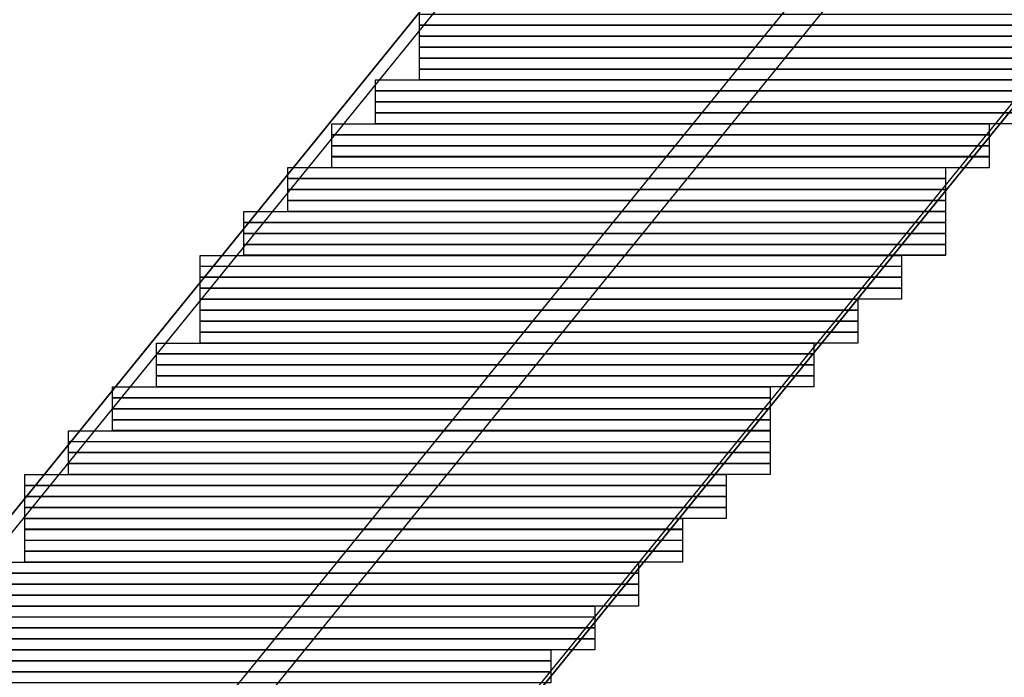
# Model space of a CAD drawing. Units: inches. Extents: x -3.4 to 24.7, y 5.3 to 25.
# Drawn here: x 18.6 to 18.9, y 9.9 to 10.2 of the extents above; entities that cross this region are included whole.
import ezdxf

# ---------------------------------------------------------------- set-up
doc = ezdxf.new("R2010")
doc.units = ezdxf.units.IN
doc.header["$MEASUREMENT"] = 0
doc.layers.add('Capa 1', color=7, linetype='Continuous')
picture_1 = doc.add_image_def('image2682.png', size_in_pixel=(64, 1))
picture_2 = doc.add_image_def('image2686.png', size_in_pixel=(64, 1))
picture_3 = doc.add_image_def('image2690.png', size_in_pixel=(60, 1))
picture_4 = doc.add_image_def('image2694.png', size_in_pixel=(60, 1))
picture_5 = doc.add_image_def('image2698.png', size_in_pixel=(60, 1))
picture_6 = doc.add_image_def('image2702.png', size_in_pixel=(60, 1))
picture_7 = doc.add_image_def('image2706.png', size_in_pixel=(60, 1))
picture_8 = doc.add_image_def('image2710.png', size_in_pixel=(60, 1))
picture_9 = doc.add_image_def('image2714.png', size_in_pixel=(60, 1))
picture_10 = doc.add_image_def('image2718.png', size_in_pixel=(60, 1))
picture_11 = doc.add_image_def('image2722.png', size_in_pixel=(60, 1))
picture_12 = doc.add_image_def('image2726.png', size_in_pixel=(60, 1))
picture_13 = doc.add_image_def('image2730.png', size_in_pixel=(60, 1))
picture_14 = doc.add_image_def('image2734.png', size_in_pixel=(60, 1))
picture_15 = doc.add_image_def('image2738.png', size_in_pixel=(60, 1))
picture_16 = doc.add_image_def('image2742.png', size_in_pixel=(60, 1))
picture_17 = doc.add_image_def('image2746.png', size_in_pixel=(60, 1))
picture_18 = doc.add_image_def('image2750.png', size_in_pixel=(60, 1))
picture_19 = doc.add_image_def('image2754.png', size_in_pixel=(64, 1))
picture_20 = doc.add_image_def('image2758.png', size_in_pixel=(64, 1))
picture_21 = doc.add_image_def('image2762.png', size_in_pixel=(64, 1))
picture_22 = doc.add_image_def('image2766.png', size_in_pixel=(64, 1))
picture_23 = doc.add_image_def('image2770.png', size_in_pixel=(64, 1))
picture_24 = doc.add_image_def('image2774.png', size_in_pixel=(64, 1))
picture_25 = doc.add_image_def('image2778.png', size_in_pixel=(64, 1))
picture_26 = doc.add_image_def('image2782.png', size_in_pixel=(64, 1))
picture_27 = doc.add_image_def('image2786.png', size_in_pixel=(60, 1))
picture_28 = doc.add_image_def('image2790.png', size_in_pixel=(60, 1))
picture_29 = doc.add_image_def('image2794.png', size_in_pixel=(60, 1))
picture_30 = doc.add_image_def('image2798.png', size_in_pixel=(60, 1))
picture_31 = doc.add_image_def('image2802.png', size_in_pixel=(60, 1))
picture_32 = doc.add_image_def('image2806.png', size_in_pixel=(60, 1))
picture_33 = doc.add_image_def('image2810.png', size_in_pixel=(60, 1))
picture_34 = doc.add_image_def('image2814.png', size_in_pixel=(60, 1))
picture_35 = doc.add_image_def('image2818.png', size_in_pixel=(60, 1))
picture_36 = doc.add_image_def('image2822.png', size_in_pixel=(60, 1))
picture_37 = doc.add_image_def('image2826.png', size_in_pixel=(60, 1))
picture_38 = doc.add_image_def('image2830.png', size_in_pixel=(60, 1))
picture_39 = doc.add_image_def('image2834.png', size_in_pixel=(64, 1))
picture_40 = doc.add_image_def('image2838.png', size_in_pixel=(64, 1))
picture_41 = doc.add_image_def('image2842.png', size_in_pixel=(64, 1))
picture_42 = doc.add_image_def('image2846.png', size_in_pixel=(64, 1))
picture_43 = doc.add_image_def('image2850.png', size_in_pixel=(64, 1))
picture_44 = doc.add_image_def('image2854.png', size_in_pixel=(64, 1))
picture_45 = doc.add_image_def('image2858.png', size_in_pixel=(64, 1))
picture_46 = doc.add_image_def('image2862.png', size_in_pixel=(64, 1))
picture_47 = doc.add_image_def('image2866.png', size_in_pixel=(60, 1))
picture_48 = doc.add_image_def('image2870.png', size_in_pixel=(60, 1))
picture_49 = doc.add_image_def('image2874.png', size_in_pixel=(60, 1))
picture_50 = doc.add_image_def('image2878.png', size_in_pixel=(60, 1))
picture_51 = doc.add_image_def('image2882.png', size_in_pixel=(60, 1))
picture_52 = doc.add_image_def('image2886.png', size_in_pixel=(60, 1))
picture_53 = doc.add_image_def('image2890.png', size_in_pixel=(60, 1))
picture_54 = doc.add_image_def('image2894.png', size_in_pixel=(60, 1))
picture_55 = doc.add_image_def('image2898.png', size_in_pixel=(60, 1))
picture_56 = doc.add_image_def('image2902.png', size_in_pixel=(60, 1))
picture_57 = doc.add_image_def('image2906.png', size_in_pixel=(60, 1))
picture_58 = doc.add_image_def('image2910.png', size_in_pixel=(60, 1))
picture_59 = doc.add_image_def('image2914.png', size_in_pixel=(60, 1))
picture_60 = doc.add_image_def('image2918.png', size_in_pixel=(60, 1))
picture_61 = doc.add_image_def('image2922.png', size_in_pixel=(60, 1))

# ---------------------------------------------------------------- blocks, each defined once
blk = doc.blocks.new('block 2689')
at = {"layer": 'Capa 1', "lineweight": 0}
blk.add_lwpolyline([(18.70571, 10.17758), (18.97663, 10.17758), (18.97663, 10.18178), (18.70571, 10.18178), (18.70571, 10.17758)], dxfattribs=at)
at = {"layer": 'Capa 1'}
image = blk.add_image(picture_1, insert=(18.70571, 10.17755), size_in_units=(0.27093, 0.00423), dxfattribs=at)
blk = doc.blocks.new('block 2693')
at = {"layer": 'Capa 1', "lineweight": 0}
blk.add_lwpolyline([(18.70571, 10.1733), (18.97663, 10.1733), (18.97663, 10.17758), (18.70571, 10.17758), (18.70571, 10.1733)], dxfattribs=at)
at = {"layer": 'Capa 1'}
image = blk.add_image(picture_2, insert=(18.70571, 10.17334), size_in_units=(0.27093, 0.00423), dxfattribs=at)
blk = doc.blocks.new('block 2697')
at = {"layer": 'Capa 1', "lineweight": 0}
blk.add_lwpolyline([(18.70571, 10.1691), (18.95972, 10.1691), (18.95972, 10.1733), (18.70571, 10.1733), (18.70571, 10.1691)], dxfattribs=at)
at = {"layer": 'Capa 1'}
image = blk.add_image(picture_3, insert=(18.70571, 10.16907), size_in_units=(0.254, 0.00423), dxfattribs=at)
blk = doc.blocks.new('block 2701')
at = {"layer": 'Capa 1', "lineweight": 0}
blk.add_lwpolyline([(18.70571, 10.16483), (18.95972, 10.16483), (18.95972, 10.1691), (18.70571, 10.1691), (18.70571, 10.16483)], dxfattribs=at)
at = {"layer": 'Capa 1'}
image = blk.add_image(picture_4, insert=(18.70571, 10.16487), size_in_units=(0.254, 0.00423), dxfattribs=at)
blk = doc.blocks.new('block 2705')
at = {"layer": 'Capa 1', "lineweight": 0}
blk.add_lwpolyline([(18.70571, 10.16063), (18.95972, 10.16063), (18.95972, 10.16483), (18.70571, 10.16483), (18.70571, 10.16063)], dxfattribs=at)
at = {"layer": 'Capa 1'}
image = blk.add_image(picture_5, insert=(18.70571, 10.1606), size_in_units=(0.254, 0.00423), dxfattribs=at)
blk = doc.blocks.new('block 2709')
at = {"layer": 'Capa 1', "lineweight": 0}
blk.add_lwpolyline([(18.70571, 10.15642), (18.95972, 10.15642), (18.95972, 10.16063), (18.70571, 10.16063), (18.70571, 10.15642)], dxfattribs=at)
at = {"layer": 'Capa 1'}
image = blk.add_image(picture_6, insert=(18.70571, 10.15639), size_in_units=(0.254, 0.00423), dxfattribs=at)
blk = doc.blocks.new('block 2713')
at = {"layer": 'Capa 1', "lineweight": 0}
blk.add_lwpolyline([(18.68876, 10.15215), (18.94277, 10.15215), (18.94277, 10.15642), (18.68876, 10.15642), (18.68876, 10.15215)], dxfattribs=at)
at = {"layer": 'Capa 1'}
image = blk.add_image(picture_7, insert=(18.68876, 10.15219), size_in_units=(0.254, 0.00423), dxfattribs=at)
blk = doc.blocks.new('block 2717')
at = {"layer": 'Capa 1', "lineweight": 0}
blk.add_lwpolyline([(18.68876, 10.14795), (18.94277, 10.14795), (18.94277, 10.15215), (18.68876, 10.15215), (18.68876, 10.14795)], dxfattribs=at)
at = {"layer": 'Capa 1'}
image = blk.add_image(picture_8, insert=(18.68876, 10.14792), size_in_units=(0.254, 0.00423), dxfattribs=at)
blk = doc.blocks.new('block 2721')
at = {"layer": 'Capa 1', "lineweight": 0}
blk.add_lwpolyline([(18.68876, 10.14368), (18.94277, 10.14368), (18.94277, 10.14795), (18.68876, 10.14795), (18.68876, 10.14368)], dxfattribs=at)
at = {"layer": 'Capa 1'}
image = blk.add_image(picture_9, insert=(18.68876, 10.14372), size_in_units=(0.254, 0.00423), dxfattribs=at)
blk = doc.blocks.new('block 2725')
at = {"layer": 'Capa 1', "lineweight": 0}
blk.add_lwpolyline([(18.68876, 10.13947), (18.94277, 10.13947), (18.94277, 10.14368), (18.68876, 10.14368), (18.68876, 10.13947)], dxfattribs=at)
at = {"layer": 'Capa 1'}
image = blk.add_image(picture_10, insert=(18.68876, 10.13944), size_in_units=(0.254, 0.00423), dxfattribs=at)
blk = doc.blocks.new('block 2729')
at = {"layer": 'Capa 1', "lineweight": 0}
blk.add_lwpolyline([(18.67184, 10.1352), (18.92582, 10.1352), (18.92582, 10.13947), (18.67184, 10.13947), (18.67184, 10.1352)], dxfattribs=at)
at = {"layer": 'Capa 1'}
image = blk.add_image(picture_11, insert=(18.67184, 10.13524), size_in_units=(0.254, 0.00423), dxfattribs=at)
blk = doc.blocks.new('block 2733')
at = {"layer": 'Capa 1', "lineweight": 0}
blk.add_lwpolyline([(18.67184, 10.131), (18.92582, 10.131), (18.92582, 10.1352), (18.67184, 10.1352), (18.67184, 10.131)], dxfattribs=at)
at = {"layer": 'Capa 1'}
image = blk.add_image(picture_12, insert=(18.67184, 10.13097), size_in_units=(0.254, 0.00423), dxfattribs=at)
blk = doc.blocks.new('block 2737')
at = {"layer": 'Capa 1', "lineweight": 0}
blk.add_lwpolyline([(18.67184, 10.12673), (18.92582, 10.12673), (18.92582, 10.131), (18.67184, 10.131), (18.67184, 10.12673)], dxfattribs=at)
at = {"layer": 'Capa 1'}
image = blk.add_image(picture_13, insert=(18.67184, 10.12677), size_in_units=(0.254, 0.00423), dxfattribs=at)
blk = doc.blocks.new('block 2741')
at = {"layer": 'Capa 1', "lineweight": 0}
blk.add_lwpolyline([(18.67184, 10.12252), (18.92582, 10.12252), (18.92582, 10.12673), (18.67184, 10.12673), (18.67184, 10.12252)], dxfattribs=at)
at = {"layer": 'Capa 1'}
image = blk.add_image(picture_14, insert=(18.67184, 10.12249), size_in_units=(0.254, 0.00423), dxfattribs=at)
blk = doc.blocks.new('block 2745')
at = {"layer": 'Capa 1', "lineweight": 0}
blk.add_lwpolyline([(18.65489, 10.11832), (18.9089, 10.11832), (18.9089, 10.12252), (18.65489, 10.12252), (18.65489, 10.11832)], dxfattribs=at)
at = {"layer": 'Capa 1'}
image = blk.add_image(picture_15, insert=(18.6549, 10.11829), size_in_units=(0.254, 0.00423), dxfattribs=at)
blk = doc.blocks.new('block 2749')
at = {"layer": 'Capa 1', "lineweight": 0}
blk.add_lwpolyline([(18.65489, 10.11405), (18.9089, 10.11405), (18.9089, 10.11832), (18.65489, 10.11832), (18.65489, 10.11405)], dxfattribs=at)
at = {"layer": 'Capa 1'}
image = blk.add_image(picture_16, insert=(18.6549, 10.11409), size_in_units=(0.254, 0.00423), dxfattribs=at)
blk = doc.blocks.new('block 2753')
at = {"layer": 'Capa 1', "lineweight": 0}
blk.add_lwpolyline([(18.65489, 10.10985), (18.9089, 10.10985), (18.9089, 10.11405), (18.65489, 10.11405), (18.65489, 10.10985)], dxfattribs=at)
at = {"layer": 'Capa 1'}
image = blk.add_image(picture_17, insert=(18.6549, 10.10982), size_in_units=(0.254, 0.00423), dxfattribs=at)
blk = doc.blocks.new('block 2757')
at = {"layer": 'Capa 1', "lineweight": 0}
blk.add_lwpolyline([(18.65489, 10.10557), (18.9089, 10.10557), (18.9089, 10.10985), (18.65489, 10.10985), (18.65489, 10.10557)], dxfattribs=at)
at = {"layer": 'Capa 1'}
image = blk.add_image(picture_18, insert=(18.6549, 10.10561), size_in_units=(0.254, 0.00423), dxfattribs=at)
blk = doc.blocks.new('block 2761')
at = {"layer": 'Capa 1', "lineweight": 0}
blk.add_lwpolyline([(18.63794, 10.10137), (18.9089, 10.10137), (18.9089, 10.10557), (18.63794, 10.10557), (18.63794, 10.10137)], dxfattribs=at)
at = {"layer": 'Capa 1'}
image = blk.add_image(picture_19, insert=(18.63795, 10.10134), size_in_units=(0.27093, 0.00423), dxfattribs=at)
blk = doc.blocks.new('block 2765')
at = {"layer": 'Capa 1', "lineweight": 0}
blk.add_lwpolyline([(18.63794, 10.0971), (18.9089, 10.0971), (18.9089, 10.10137), (18.63794, 10.10137), (18.63794, 10.0971)], dxfattribs=at)
at = {"layer": 'Capa 1'}
image = blk.add_image(picture_20, insert=(18.63795, 10.09714), size_in_units=(0.27093, 0.00423), dxfattribs=at)
blk = doc.blocks.new('block 2769')
at = {"layer": 'Capa 1', "lineweight": 0}
blk.add_lwpolyline([(18.63794, 10.0929), (18.9089, 10.0929), (18.9089, 10.0971), (18.63794, 10.0971), (18.63794, 10.0929)], dxfattribs=at)
at = {"layer": 'Capa 1'}
image = blk.add_image(picture_21, insert=(18.63795, 10.09287), size_in_units=(0.27093, 0.00423), dxfattribs=at)
blk = doc.blocks.new('block 2773')
at = {"layer": 'Capa 1', "lineweight": 0}
blk.add_lwpolyline([(18.63794, 10.08862), (18.9089, 10.08862), (18.9089, 10.0929), (18.63794, 10.0929), (18.63794, 10.08862)], dxfattribs=at)
at = {"layer": 'Capa 1'}
image = blk.add_image(picture_22, insert=(18.63795, 10.08866), size_in_units=(0.27093, 0.00423), dxfattribs=at)
blk = doc.blocks.new('block 2777')
at = {"layer": 'Capa 1', "lineweight": 0}
blk.add_lwpolyline([(18.62103, 10.08442), (18.89199, 10.08442), (18.89199, 10.08862), (18.62103, 10.08862), (18.62103, 10.08442)], dxfattribs=at)
at = {"layer": 'Capa 1'}
image = blk.add_image(picture_23, insert=(18.62103, 10.08439), size_in_units=(0.27093, 0.00423), dxfattribs=at)
blk = doc.blocks.new('block 2781')
at = {"layer": 'Capa 1', "lineweight": 0}
blk.add_lwpolyline([(18.62103, 10.08022), (18.89199, 10.08022), (18.89199, 10.08442), (18.62103, 10.08442), (18.62103, 10.08022)], dxfattribs=at)
at = {"layer": 'Capa 1'}
image = blk.add_image(picture_24, insert=(18.62103, 10.08019), size_in_units=(0.27093, 0.00423), dxfattribs=at)
blk = doc.blocks.new('block 2785')
at = {"layer": 'Capa 1', "lineweight": 0}
blk.add_lwpolyline([(18.62103, 10.07595), (18.89199, 10.07595), (18.89199, 10.08022), (18.62103, 10.08022), (18.62103, 10.07595)], dxfattribs=at)
at = {"layer": 'Capa 1'}
image = blk.add_image(picture_25, insert=(18.62103, 10.07598), size_in_units=(0.27093, 0.00423), dxfattribs=at)
blk = doc.blocks.new('block 2789')
at = {"layer": 'Capa 1', "lineweight": 0}
blk.add_lwpolyline([(18.62103, 10.07174), (18.89199, 10.07174), (18.89199, 10.07595), (18.62103, 10.07595), (18.62103, 10.07174)], dxfattribs=at)
at = {"layer": 'Capa 1'}
image = blk.add_image(picture_26, insert=(18.62103, 10.07171), size_in_units=(0.27093, 0.00423), dxfattribs=at)
blk = doc.blocks.new('block 2793')
at = {"layer": 'Capa 1', "lineweight": 0}
blk.add_lwpolyline([(18.62103, 10.06747), (18.87504, 10.06747), (18.87504, 10.07174), (18.62103, 10.07174), (18.62103, 10.06747)], dxfattribs=at)
at = {"layer": 'Capa 1'}
image = blk.add_image(picture_27, insert=(18.62103, 10.06751), size_in_units=(0.254, 0.00423), dxfattribs=at)
blk = doc.blocks.new('block 2797')
at = {"layer": 'Capa 1', "lineweight": 0}
blk.add_lwpolyline([(18.62103, 10.06327), (18.87504, 10.06327), (18.87504, 10.06747), (18.62103, 10.06747), (18.62103, 10.06327)], dxfattribs=at)
at = {"layer": 'Capa 1'}
image = blk.add_image(picture_28, insert=(18.62103, 10.06324), size_in_units=(0.254, 0.00423), dxfattribs=at)
blk = doc.blocks.new('block 2801')
at = {"layer": 'Capa 1', "lineweight": 0}
blk.add_lwpolyline([(18.62103, 10.059), (18.87504, 10.059), (18.87504, 10.06327), (18.62103, 10.06327), (18.62103, 10.059)], dxfattribs=at)
at = {"layer": 'Capa 1'}
image = blk.add_image(picture_29, insert=(18.62103, 10.05904), size_in_units=(0.254, 0.00423), dxfattribs=at)
blk = doc.blocks.new('block 2805')
at = {"layer": 'Capa 1', "lineweight": 0}
blk.add_lwpolyline([(18.62103, 10.05479), (18.87504, 10.05479), (18.87504, 10.059), (18.62103, 10.059), (18.62103, 10.05479)], dxfattribs=at)
at = {"layer": 'Capa 1'}
image = blk.add_image(picture_30, insert=(18.62103, 10.05476), size_in_units=(0.254, 0.00423), dxfattribs=at)
blk = doc.blocks.new('block 2809')
at = {"layer": 'Capa 1', "lineweight": 0}
blk.add_lwpolyline([(18.60411, 10.05059), (18.85809, 10.05059), (18.85809, 10.05479), (18.60411, 10.05479), (18.60411, 10.05059)], dxfattribs=at)
at = {"layer": 'Capa 1'}
image = blk.add_image(picture_31, insert=(18.60411, 10.05056), size_in_units=(0.254, 0.00423), dxfattribs=at)
blk = doc.blocks.new('block 2813')
at = {"layer": 'Capa 1', "lineweight": 0}
blk.add_lwpolyline([(18.60411, 10.04632), (18.85809, 10.04632), (18.85809, 10.05059), (18.60411, 10.05059), (18.60411, 10.04632)], dxfattribs=at)
at = {"layer": 'Capa 1'}
image = blk.add_image(picture_32, insert=(18.60411, 10.04636), size_in_units=(0.254, 0.00423), dxfattribs=at)
blk = doc.blocks.new('block 2817')
at = {"layer": 'Capa 1', "lineweight": 0}
blk.add_lwpolyline([(18.60411, 10.04212), (18.85809, 10.04212), (18.85809, 10.04632), (18.60411, 10.04632), (18.60411, 10.04212)], dxfattribs=at)
at = {"layer": 'Capa 1'}
image = blk.add_image(picture_33, insert=(18.60411, 10.04209), size_in_units=(0.254, 0.00423), dxfattribs=at)
blk = doc.blocks.new('block 2821')
at = {"layer": 'Capa 1', "lineweight": 0}
blk.add_lwpolyline([(18.60411, 10.03784), (18.85809, 10.03784), (18.85809, 10.04212), (18.60411, 10.04212), (18.60411, 10.03784)], dxfattribs=at)
at = {"layer": 'Capa 1'}
image = blk.add_image(picture_34, insert=(18.60411, 10.03788), size_in_units=(0.254, 0.00423), dxfattribs=at)
blk = doc.blocks.new('block 2825')
at = {"layer": 'Capa 1', "lineweight": 0}
blk.add_lwpolyline([(18.58716, 10.03364), (18.84117, 10.03364), (18.84117, 10.03784), (18.58716, 10.03784), (18.58716, 10.03364)], dxfattribs=at)
at = {"layer": 'Capa 1'}
image = blk.add_image(picture_35, insert=(18.58716, 10.03361), size_in_units=(0.254, 0.00423), dxfattribs=at)
blk = doc.blocks.new('block 2829')
at = {"layer": 'Capa 1', "lineweight": 0}
blk.add_lwpolyline([(18.58716, 10.02937), (18.84117, 10.02937), (18.84117, 10.03364), (18.58716, 10.03364), (18.58716, 10.02937)], dxfattribs=at)
at = {"layer": 'Capa 1'}
image = blk.add_image(picture_36, insert=(18.58716, 10.02941), size_in_units=(0.254, 0.00423), dxfattribs=at)
blk = doc.blocks.new('block 2833')
at = {"layer": 'Capa 1', "lineweight": 0}
blk.add_lwpolyline([(18.58716, 10.02517), (18.84117, 10.02517), (18.84117, 10.02937), (18.58716, 10.02937), (18.58716, 10.02517)], dxfattribs=at)
at = {"layer": 'Capa 1'}
image = blk.add_image(picture_37, insert=(18.58716, 10.02514), size_in_units=(0.254, 0.00423), dxfattribs=at)
blk = doc.blocks.new('block 2837')
at = {"layer": 'Capa 1', "lineweight": 0}
blk.add_lwpolyline([(18.58716, 10.02089), (18.84117, 10.02089), (18.84117, 10.02517), (18.58716, 10.02517), (18.58716, 10.02089)], dxfattribs=at)
at = {"layer": 'Capa 1'}
image = blk.add_image(picture_38, insert=(18.58716, 10.02093), size_in_units=(0.254, 0.00423), dxfattribs=at)
blk = doc.blocks.new('block 2841')
at = {"layer": 'Capa 1', "lineweight": 0}
blk.add_lwpolyline([(18.57021, 10.01669), (18.84117, 10.01669), (18.84117, 10.02089), (18.57021, 10.02089), (18.57021, 10.01669)], dxfattribs=at)
at = {"layer": 'Capa 1'}
image = blk.add_image(picture_39, insert=(18.57022, 10.01666), size_in_units=(0.27093, 0.00423), dxfattribs=at)
blk = doc.blocks.new('block 2845')
at = {"layer": 'Capa 1', "lineweight": 0}
blk.add_lwpolyline([(18.57021, 10.01249), (18.84117, 10.01249), (18.84117, 10.01669), (18.57021, 10.01669), (18.57021, 10.01249)], dxfattribs=at)
at = {"layer": 'Capa 1'}
image = blk.add_image(picture_40, insert=(18.57022, 10.01246), size_in_units=(0.27093, 0.00423), dxfattribs=at)
blk = doc.blocks.new('block 2849')
at = {"layer": 'Capa 1', "lineweight": 0}
blk.add_lwpolyline([(18.57021, 10.00822), (18.84117, 10.00822), (18.84117, 10.01249), (18.57021, 10.01249), (18.57021, 10.00822)], dxfattribs=at)
at = {"layer": 'Capa 1'}
image = blk.add_image(picture_41, insert=(18.57022, 10.00826), size_in_units=(0.27093, 0.00423), dxfattribs=at)
blk = doc.blocks.new('block 2853')
at = {"layer": 'Capa 1', "lineweight": 0}
blk.add_lwpolyline([(18.57021, 10.00401), (18.84117, 10.00401), (18.84117, 10.00822), (18.57021, 10.00822), (18.57021, 10.00401)], dxfattribs=at)
at = {"layer": 'Capa 1'}
image = blk.add_image(picture_42, insert=(18.57022, 10.00398), size_in_units=(0.27093, 0.00423), dxfattribs=at)
blk = doc.blocks.new('block 2857')
at = {"layer": 'Capa 1', "lineweight": 0}
blk.add_lwpolyline([(18.5533, 9.99974), (18.82426, 9.99974), (18.82426, 10.00401), (18.5533, 10.00401), (18.5533, 9.99974)], dxfattribs=at)
at = {"layer": 'Capa 1'}
image = blk.add_image(picture_43, insert=(18.5533, 9.99978), size_in_units=(0.27093, 0.00423), dxfattribs=at)
blk = doc.blocks.new('block 2861')
at = {"layer": 'Capa 1', "lineweight": 0}
blk.add_lwpolyline([(18.5533, 9.99554), (18.82426, 9.99554), (18.82426, 9.99974), (18.5533, 9.99974), (18.5533, 9.99554)], dxfattribs=at)
at = {"layer": 'Capa 1'}
image = blk.add_image(picture_44, insert=(18.5533, 9.99551), size_in_units=(0.27093, 0.00423), dxfattribs=at)
blk = doc.blocks.new('block 2865')
at = {"layer": 'Capa 1', "lineweight": 0}
blk.add_lwpolyline([(18.5533, 9.99127), (18.82426, 9.99127), (18.82426, 9.99554), (18.5533, 9.99554), (18.5533, 9.99127)], dxfattribs=at)
at = {"layer": 'Capa 1'}
image = blk.add_image(picture_45, insert=(18.5533, 9.9913), size_in_units=(0.27093, 0.00423), dxfattribs=at)
blk = doc.blocks.new('block 2869')
at = {"layer": 'Capa 1', "lineweight": 0}
blk.add_lwpolyline([(18.5533, 9.98706), (18.82426, 9.98706), (18.82426, 9.99127), (18.5533, 9.99127), (18.5533, 9.98706)], dxfattribs=at)
at = {"layer": 'Capa 1'}
image = blk.add_image(picture_46, insert=(18.5533, 9.98703), size_in_units=(0.27093, 0.00423), dxfattribs=at)
blk = doc.blocks.new('block 2873')
at = {"layer": 'Capa 1', "lineweight": 0}
blk.add_lwpolyline([(18.5533, 9.98279), (18.80731, 9.98279), (18.80731, 9.98706), (18.5533, 9.98706), (18.5533, 9.98279)], dxfattribs=at)
at = {"layer": 'Capa 1'}
image = blk.add_image(picture_47, insert=(18.5533, 9.98283), size_in_units=(0.254, 0.00423), dxfattribs=at)
blk = doc.blocks.new('block 2877')
at = {"layer": 'Capa 1', "lineweight": 0}
blk.add_lwpolyline([(18.5533, 9.97859), (18.80731, 9.97859), (18.80731, 9.98279), (18.5533, 9.98279), (18.5533, 9.97859)], dxfattribs=at)
at = {"layer": 'Capa 1'}
image = blk.add_image(picture_48, insert=(18.5533, 9.97856), size_in_units=(0.254, 0.00423), dxfattribs=at)
blk = doc.blocks.new('block 2881')
at = {"layer": 'Capa 1', "lineweight": 0}
blk.add_lwpolyline([(18.5533, 9.97438), (18.80731, 9.97438), (18.80731, 9.97859), (18.5533, 9.97859), (18.5533, 9.97438)], dxfattribs=at)
at = {"layer": 'Capa 1'}
image = blk.add_image(picture_49, insert=(18.5533, 9.97435), size_in_units=(0.254, 0.00423), dxfattribs=at)
blk = doc.blocks.new('block 2885')
at = {"layer": 'Capa 1', "lineweight": 0}
blk.add_lwpolyline([(18.5533, 9.97011), (18.80731, 9.97011), (18.80731, 9.97438), (18.5533, 9.97438), (18.5533, 9.97011)], dxfattribs=at)
at = {"layer": 'Capa 1'}
image = blk.add_image(picture_50, insert=(18.5533, 9.97015), size_in_units=(0.254, 0.00423), dxfattribs=at)
blk = doc.blocks.new('block 2889')
at = {"layer": 'Capa 1', "lineweight": 0}
blk.add_lwpolyline([(18.53638, 9.96591), (18.79036, 9.96591), (18.79036, 9.97011), (18.53638, 9.97011), (18.53638, 9.96591)], dxfattribs=at)
at = {"layer": 'Capa 1'}
image = blk.add_image(picture_51, insert=(18.53638, 9.96588), size_in_units=(0.254, 0.00423), dxfattribs=at)
blk = doc.blocks.new('block 2893')
at = {"layer": 'Capa 1', "lineweight": 0}
blk.add_lwpolyline([(18.53638, 9.96164), (18.79036, 9.96164), (18.79036, 9.96591), (18.53638, 9.96591), (18.53638, 9.96164)], dxfattribs=at)
at = {"layer": 'Capa 1'}
image = blk.add_image(picture_52, insert=(18.53638, 9.96168), size_in_units=(0.254, 0.00423), dxfattribs=at)
blk = doc.blocks.new('block 2897')
at = {"layer": 'Capa 1', "lineweight": 0}
blk.add_lwpolyline([(18.53638, 9.95743), (18.79036, 9.95743), (18.79036, 9.96164), (18.53638, 9.96164), (18.53638, 9.95743)], dxfattribs=at)
at = {"layer": 'Capa 1'}
image = blk.add_image(picture_53, insert=(18.53638, 9.95741), size_in_units=(0.254, 0.00423), dxfattribs=at)
blk = doc.blocks.new('block 2901')
at = {"layer": 'Capa 1', "lineweight": 0}
blk.add_lwpolyline([(18.53638, 9.95316), (18.79036, 9.95316), (18.79036, 9.95743), (18.53638, 9.95743), (18.53638, 9.95316)], dxfattribs=at)
at = {"layer": 'Capa 1'}
image = blk.add_image(picture_54, insert=(18.53638, 9.9532), size_in_units=(0.254, 0.00423), dxfattribs=at)
blk = doc.blocks.new('block 2905')
at = {"layer": 'Capa 1', "lineweight": 0}
blk.add_lwpolyline([(18.51943, 9.94896), (18.77344, 9.94896), (18.77344, 9.95316), (18.51943, 9.95316), (18.51943, 9.94896)], dxfattribs=at)
at = {"layer": 'Capa 1'}
image = blk.add_image(picture_55, insert=(18.51943, 9.94893), size_in_units=(0.254, 0.00423), dxfattribs=at)
blk = doc.blocks.new('block 2909')
at = {"layer": 'Capa 1', "lineweight": 0}
blk.add_lwpolyline([(18.51943, 9.94476), (18.77344, 9.94476), (18.77344, 9.94896), (18.51943, 9.94896), (18.51943, 9.94476)], dxfattribs=at)
at = {"layer": 'Capa 1'}
image = blk.add_image(picture_56, insert=(18.51943, 9.94473), size_in_units=(0.254, 0.00423), dxfattribs=at)
blk = doc.blocks.new('block 2913')
at = {"layer": 'Capa 1', "lineweight": 0}
blk.add_lwpolyline([(18.51943, 9.94049), (18.77344, 9.94049), (18.77344, 9.94476), (18.51943, 9.94476), (18.51943, 9.94049)], dxfattribs=at)
at = {"layer": 'Capa 1'}
image = blk.add_image(picture_57, insert=(18.51943, 9.94052), size_in_units=(0.254, 0.00423), dxfattribs=at)
blk = doc.blocks.new('block 2917')
at = {"layer": 'Capa 1', "lineweight": 0}
blk.add_lwpolyline([(18.51943, 9.93628), (18.77344, 9.93628), (18.77344, 9.94049), (18.51943, 9.94049), (18.51943, 9.93628)], dxfattribs=at)
at = {"layer": 'Capa 1'}
image = blk.add_image(picture_58, insert=(18.51943, 9.93625), size_in_units=(0.254, 0.00423), dxfattribs=at)
blk = doc.blocks.new('block 2921')
at = {"layer": 'Capa 1', "lineweight": 0}
blk.add_lwpolyline([(18.50248, 9.93201), (18.75652, 9.93201), (18.75652, 9.93628), (18.50248, 9.93628), (18.50248, 9.93201)], dxfattribs=at)
at = {"layer": 'Capa 1'}
image = blk.add_image(picture_59, insert=(18.50248, 9.93205), size_in_units=(0.254, 0.00423), dxfattribs=at)
blk = doc.blocks.new('block 2925')
at = {"layer": 'Capa 1', "lineweight": 0}
blk.add_lwpolyline([(18.50248, 9.92781), (18.75652, 9.92781), (18.75652, 9.93201), (18.50248, 9.93201), (18.50248, 9.92781)], dxfattribs=at)
at = {"layer": 'Capa 1'}
image = blk.add_image(picture_60, insert=(18.50248, 9.92778), size_in_units=(0.254, 0.00423), dxfattribs=at)
blk = doc.blocks.new('block 2929')
at = {"layer": 'Capa 1', "lineweight": 0}
blk.add_lwpolyline([(18.50248, 9.92354), (18.75652, 9.92354), (18.75652, 9.92781), (18.50248, 9.92781), (18.50248, 9.92354)], dxfattribs=at)
at = {"layer": 'Capa 1'}
image = blk.add_image(picture_61, insert=(18.50248, 9.92357), size_in_units=(0.254, 0.00423), dxfattribs=at)

msp = doc.modelspace()

# ---------------------------------------------------------------- linework, layer by layer
at = {"layer": 'Capa 1', "color": 7, "lineweight": 35, "true_color": 0xffffff}
for points in [[(19.0486, 10.60511), (16.67792, 7.68415)], [(16.77532, 7.48937), (19.20521, 10.47813)]]:
    msp.add_lwpolyline(points, dxfattribs=at)
at = {"layer": 'Capa 1', "color": 7, "lineweight": 25, "true_color": 0xffffff}
for points in [[(18.95124, 10.47813), (16.77532, 7.79839)], [(16.77952, 7.63758), (19.0486, 10.43155)], [(19.05284, 10.41887), (16.77532, 7.61215)], [(16.8642, 7.59947), (19.10365, 10.35534)]]:
    msp.add_lwpolyline(points, dxfattribs=at)

# ---------------------------------------------------------------- block references
at = {"layer": 'Capa 1'}
for name in ['block 2689', 'block 2693', 'block 2697', 'block 2701', 'block 2705', 'block 2709', 'block 2713', 'block 2717', 'block 2721', 'block 2725', 'block 2729', 'block 2733', 'block 2737', 'block 2741', 'block 2745', 'block 2749', 'block 2753', 'block 2757', 'block 2761', 'block 2765', 'block 2769', 'block 2773', 'block 2777', 'block 2781', 'block 2785', 'block 2789', 'block 2793', 'block 2797', 'block 2801', 'block 2805', 'block 2809', 'block 2813', 'block 2817', 'block 2821', 'block 2825', 'block 2829', 'block 2833', 'block 2837', 'block 2841', 'block 2845', 'block 2849', 'block 2853', 'block 2857', 'block 2861', 'block 2865', 'block 2869', 'block 2873', 'block 2877', 'block 2881', 'block 2885', 'block 2889', 'block 2893', 'block 2897', 'block 2901', 'block 2905', 'block 2909', 'block 2913', 'block 2917', 'block 2921', 'block 2925', 'block 2929']:
    msp.add_blockref(name, (0, 0), dxfattribs=at)

doc.saveas('drawing.dxf')
